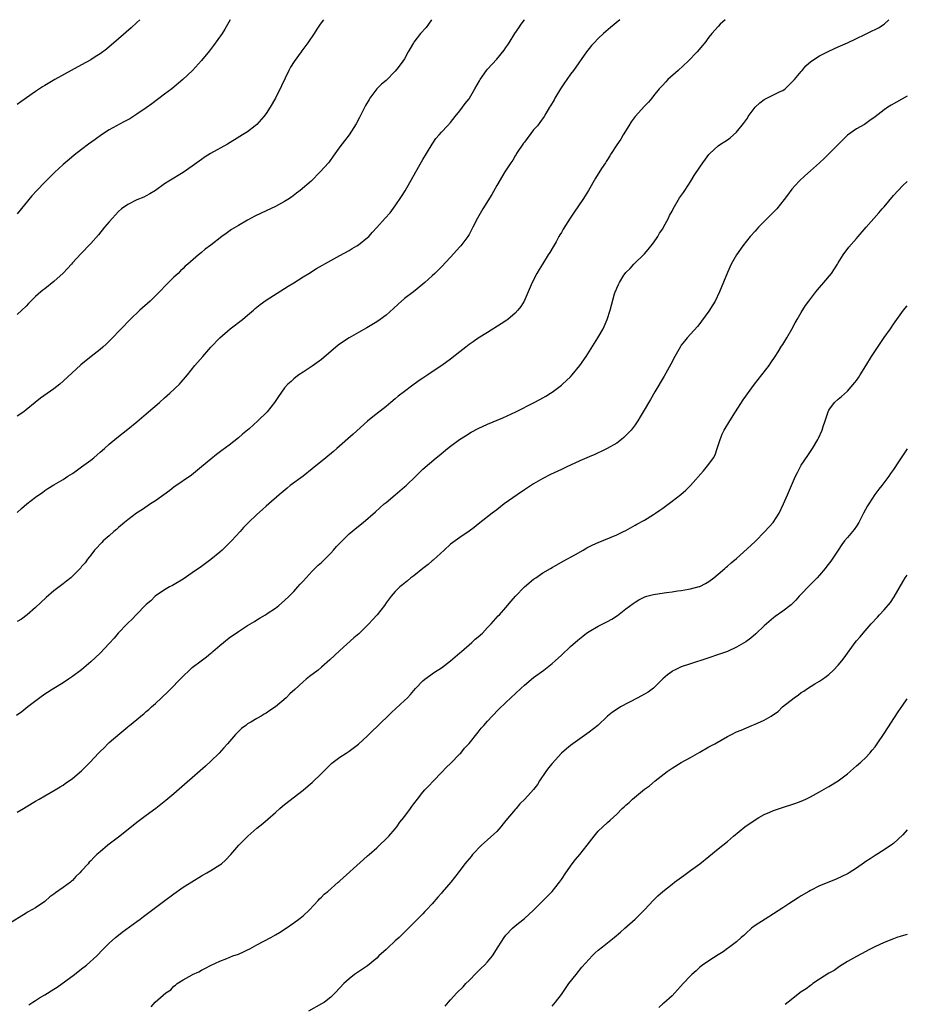
# Model space of a CAD drawing. Units: inches. Extents: x 2574000 to 2577000, y 1557000 to 1560000.
# Drawn here: x 2576808 to 2577000, y 1559787 to 1560000 of the extents above; entities that cross this region are included whole.
import ezdxf

# ---------------------------------------------------------------- set-up
doc = ezdxf.new("R2010")
doc.units = ezdxf.units.IN
doc.header["$MEASUREMENT"] = 0
doc.layers.add('LD25741557_10ft', color=151, linetype='Continuous')

msp = doc.modelspace()

# ---------------------------------------------------------------- linework, layer by layer
at = {"layer": 'LD25741557_10ft'}
for points, elevation in [([(2576960.53, 1560000), (2576959.43, 1559999), (2576959, 1559998.55), (2576957.66, 1559997), (2576957, 1559996.2), (2576956.08, 1559995), (2576955.58, 1559994.42), (2576954.44, 1559993), (2576952.46, 1559991), (2576950.32, 1559989), (2576948.11, 1559987), (2576947.57, 1559986.43), (2576947, 1559985.81), (2576946.6, 1559985.4), (2576946.24, 1559985), (2576945, 1559983.47), (2576944.61, 1559983), (2576943.86, 1559982.14), (2576943, 1559981.23), (2576941.04, 1559979), (2576940.17, 1559977.83), (2576939.6, 1559977), (2576938.39, 1559975), (2576937.89, 1559974.11), (2576937, 1559972.86), (2576935.78, 1559971), (2576935.51, 1559970.49), (2576935, 1559969.7), (2576934.74, 1559969.26), (2576934.55, 1559969), (2576933.72, 1559967.72), (2576932.39, 1559965.61), (2576930.92, 1559963), (2576930.2, 1559961.8), (2576929.67, 1559961), (2576927.76, 1559958.24), (2576926.94, 1559957), (2576925.41, 1559954.59), (2576925, 1559953.87), (2576924.66, 1559953.34), (2576924.49, 1559953), (2576923.85, 1559951.85), (2576923.23, 1559950.77), (2576922.47, 1559949.53), (2576922.18, 1559949), (2576920.9, 1559947), (2576920.19, 1559945.81), (2576919.68, 1559945), (2576918.66, 1559943), (2576917.8, 1559941), (2576916.92, 1559939), (2576916.21, 1559937.79), (2576915.6, 1559937), (2576915, 1559936.36), (2576913.37, 1559935), (2576913.16, 1559934.84), (2576911.95, 1559934.05), (2576909, 1559932.2), (2576907, 1559930.92), (2576905.87, 1559930.13), (2576905, 1559929.55), (2576904.26, 1559929), (2576903, 1559928.02), (2576901, 1559926.41), (2576899.11, 1559925), (2576897, 1559923.63), (2576896.06, 1559923), (2576895.4, 1559922.6), (2576895, 1559922.31), (2576894.2, 1559921.8), (2576892.53, 1559920.53), (2576891, 1559919.39), (2576889.65, 1559918.35), (2576889, 1559917.78), (2576888.05, 1559917), (2576887, 1559916.16), (2576884.1, 1559913.9), (2576883, 1559912.97), (2576879.85, 1559910.15), (2576876.36, 1559907), (2576875.62, 1559906.38), (2576873.96, 1559905), (2576871, 1559902.6), (2576869, 1559901.05), (2576866.22, 1559899), (2576865.54, 1559898.46), (2576863.8, 1559897), (2576861.56, 1559895), (2576861, 1559894.53), (2576860.2, 1559893.8), (2576859, 1559892.74), (2576857.2, 1559891), (2576856.13, 1559889.87), (2576855.35, 1559889), (2576853.52, 1559887), (2576853, 1559886.47), (2576851.46, 1559885), (2576851, 1559884.58), (2576849, 1559882.95), (2576847, 1559881.47), (2576845, 1559880.05), (2576843, 1559878.71), (2576840.69, 1559877.32), (2576840.08, 1559877), (2576839, 1559876.38), (2576836.95, 1559875), (2576835.98, 1559874.02), (2576835, 1559873.24), (2576832.81, 1559871), (2576831.97, 1559870.03), (2576831, 1559869.15), (2576830.85, 1559869), (2576828.96, 1559867), (2576828.07, 1559865.93), (2576827, 1559864.73), (2576825, 1559862.62), (2576823, 1559860.75), (2576821, 1559859.07), (2576819, 1559857.58), (2576818.15, 1559857), (2576817, 1559856.25), (2576814.95, 1559855), (2576813, 1559853.73), (2576811.92, 1559853), (2576809.34, 1559851), (2576808.04, 1559849.96), (2576806.88, 1559849.12)], 8180), ([(2576807, 1559828.18), (2576808.42, 1559829), (2576809, 1559829.36), (2576811, 1559830.56), (2576811.79, 1559831), (2576813, 1559831.73), (2576815.29, 1559833), (2576816.33, 1559833.67), (2576817, 1559834.06), (2576817.54, 1559834.46), (2576818.33, 1559835), (2576819, 1559835.49), (2576821, 1559837.15), (2576822.87, 1559839), (2576824.67, 1559841), (2576825, 1559841.34), (2576825.86, 1559842.14), (2576826.68, 1559843), (2576827, 1559843.29), (2576829.27, 1559845.27), (2576831, 1559846.68), (2576831.19, 1559846.81), (2576831.39, 1559847), (2576833, 1559848.29), (2576833.81, 1559849), (2576834.49, 1559849.51), (2576835, 1559849.97), (2576835.57, 1559850.43), (2576836.16, 1559851), (2576837, 1559851.72), (2576839.72, 1559854.28), (2576843, 1559857.69), (2576844.38, 1559859), (2576845, 1559859.51), (2576846.91, 1559861), (2576848.11, 1559861.89), (2576849, 1559862.63), (2576849.21, 1559862.79), (2576849.46, 1559863), (2576851, 1559864.33), (2576853, 1559865.95), (2576855, 1559867.38), (2576857, 1559868.65), (2576858.46, 1559869.54), (2576859, 1559869.86), (2576859.69, 1559870.31), (2576860.87, 1559871), (2576861.24, 1559871.24), (2576863, 1559872.44), (2576863.73, 1559873), (2576865, 1559874.04), (2576866.02, 1559875), (2576867, 1559876.03), (2576867.9, 1559877), (2576868.39, 1559877.61), (2576869, 1559878.26), (2576869.67, 1559879), (2576871, 1559880.4), (2576872.29, 1559881.71), (2576873, 1559882.33), (2576875, 1559884.34), (2576875.6, 1559885), (2576876.25, 1559885.75), (2576877.46, 1559887), (2576879, 1559888.5), (2576881, 1559890.2), (2576882.03, 1559891), (2576884.69, 1559893.31), (2576886.6, 1559895), (2576887, 1559895.32), (2576889, 1559897), (2576891, 1559898.71), (2576891.33, 1559899), (2576893.45, 1559901), (2576895, 1559902.53), (2576897.9, 1559905), (2576898.52, 1559905.48), (2576900.3, 1559907), (2576901, 1559907.54), (2576902.95, 1559909), (2576904.2, 1559909.8), (2576905.46, 1559910.54), (2576907, 1559911.34), (2576909, 1559912.27), (2576912.3, 1559913.7), (2576915.11, 1559915), (2576919.14, 1559917), (2576920.36, 1559917.64), (2576921, 1559918.01), (2576921.64, 1559918.36), (2576922.66, 1559919), (2576923, 1559919.24), (2576925, 1559920.77), (2576925.27, 1559921), (2576927, 1559922.59), (2576927.38, 1559923), (2576929.04, 1559925), (2576930.36, 1559927), (2576932.16, 1559929.84), (2576932.89, 1559931), (2576934.06, 1559933), (2576934.95, 1559935), (2576935.6, 1559937), (2576936.54, 1559940.54), (2576936.69, 1559941), (2576936.79, 1559941.21), (2576937, 1559941.78), (2576937.42, 1559942.58), (2576937.59, 1559943), (2576938.58, 1559944.58), (2576938.86, 1559945), (2576939, 1559945.18), (2576939.94, 1559946.06), (2576940.72, 1559947), (2576943, 1559949.21), (2576943.85, 1559950.15), (2576945, 1559951.64), (2576945.92, 1559953), (2576946.31, 1559953.69), (2576947, 1559954.69), (2576947.18, 1559955), (2576948.2, 1559957), (2576948.46, 1559957.54), (2576949, 1559958.52), (2576949.24, 1559959), (2576950.65, 1559961.35), (2576951.45, 1559962.55), (2576951.77, 1559963), (2576953.06, 1559965), (2576953.8, 1559966.2), (2576955, 1559968.03), (2576955.68, 1559969), (2576956.27, 1559969.73), (2576957, 1559970.78), (2576957.1, 1559970.9), (2576957.19, 1559971), (2576959, 1559972.62), (2576959.51, 1559973), (2576960.44, 1559973.56), (2576961, 1559973.93), (2576961.62, 1559974.38), (2576963, 1559975.61), (2576964.51, 1559977.49), (2576965.34, 1559978.66), (2576965.51, 1559979), (2576967, 1559981.05), (2576968.03, 1559981.97), (2576969, 1559982.71), (2576971, 1559983.72), (2576972.41, 1559984.41), (2576973, 1559984.66), (2576973.49, 1559985), (2576974.27, 1559985.73), (2576975, 1559986.44), (2576975.51, 1559987), (2576977, 1559988.78), (2576977.21, 1559989), (2576978.03, 1559989.97), (2576979.1, 1559990.9), (2576981, 1559992.14), (2576982.87, 1559993.13), (2576984.22, 1559993.78), (2576985, 1559994.14), (2576987, 1559995), (2576989, 1559995.9), (2576990.76, 1559996.76), (2576992.41, 1559997.59), (2576993, 1559997.86), (2576993.73, 1559998.27), (2576995, 1559999.06), (2576995.97, 1560000)], 8190), ([(2576937.66, 1560000), (2576935.67, 1559998.33), (2576934.17, 1559997), (2576933, 1559995.91), (2576932.09, 1559995), (2576931.57, 1559994.43), (2576931, 1559993.74), (2576930.42, 1559993), (2576927.65, 1559989), (2576927, 1559988.16), (2576926.18, 1559987), (2576925.72, 1559986.28), (2576924.82, 1559985), (2576923.6, 1559983), (2576923.41, 1559982.59), (2576922.68, 1559981.32), (2576922.46, 1559981), (2576921.67, 1559979.67), (2576921.29, 1559979), (2576920.31, 1559977.69), (2576919.83, 1559977), (2576919, 1559976.11), (2576917, 1559973.48), (2576916.79, 1559973.21), (2576915.31, 1559971), (2576915.21, 1559970.79), (2576915, 1559970.48), (2576914.45, 1559969.55), (2576914.04, 1559969), (2576912.74, 1559967), (2576911, 1559964.03), (2576909.92, 1559962.08), (2576907.95, 1559959), (2576906.8, 1559957), (2576905.82, 1559955), (2576905.56, 1559954.44), (2576905, 1559953.43), (2576904.73, 1559953), (2576903.22, 1559951), (2576903, 1559950.74), (2576901, 1559948.54), (2576899, 1559946.44), (2576898.29, 1559945.71), (2576897.57, 1559945), (2576897, 1559944.45), (2576895.42, 1559943), (2576895, 1559942.65), (2576892.94, 1559941), (2576891, 1559939.53), (2576889.65, 1559938.35), (2576888.6, 1559937.4), (2576887, 1559935.96), (2576885.7, 1559935), (2576885, 1559934.51), (2576882.8, 1559933.2), (2576881, 1559932.21), (2576879, 1559931.05), (2576877.75, 1559930.25), (2576876.6, 1559929.4), (2576873, 1559926.35), (2576871, 1559924.89), (2576869, 1559923.61), (2576868.1, 1559923), (2576867.47, 1559922.53), (2576867, 1559922.15), (2576866.41, 1559921.59), (2576865.74, 1559921), (2576865, 1559920.17), (2576863.69, 1559918.31), (2576862.82, 1559917), (2576861.22, 1559915), (2576859.22, 1559913), (2576857.32, 1559911.32), (2576856.95, 1559911), (2576855.88, 1559910.12), (2576855, 1559909.33), (2576853, 1559907.74), (2576851.41, 1559906.59), (2576850.27, 1559905.73), (2576849, 1559904.73), (2576847, 1559903.04), (2576844.79, 1559901.21), (2576841, 1559898.64), (2576840.1, 1559897.9), (2576837, 1559895.68), (2576835.92, 1559895), (2576834.18, 1559893.82), (2576832.87, 1559893), (2576831, 1559891.59), (2576830.28, 1559891), (2576829, 1559889.9), (2576828.55, 1559889.45), (2576827.98, 1559889), (2576827, 1559888.12), (2576825.69, 1559887), (2576825.37, 1559886.63), (2576825, 1559886.28), (2576824.41, 1559885.59), (2576823.83, 1559885), (2576823, 1559883.91), (2576822.27, 1559883), (2576821.75, 1559882.25), (2576821, 1559881.42), (2576820.82, 1559881.18), (2576819, 1559879.32), (2576818.66, 1559879), (2576817.75, 1559878.25), (2576817, 1559877.7), (2576816.12, 1559877), (2576815, 1559876.14), (2576813.3, 1559874.7), (2576811, 1559872.58), (2576809.23, 1559871), (2576807.94, 1559870.06), (2576807, 1559869.52)], 8170), ([(2576807, 1559893.15), (2576807.97, 1559894.03), (2576809.12, 1559895), (2576811, 1559896.48), (2576811.72, 1559897), (2576812.49, 1559897.51), (2576813, 1559897.93), (2576813.68, 1559898.32), (2576815, 1559899.17), (2576817, 1559900.32), (2576818.02, 1559901), (2576819, 1559901.62), (2576819.79, 1559902.21), (2576821, 1559903.02), (2576823, 1559904.5), (2576823.63, 1559905), (2576824.37, 1559905.63), (2576825, 1559906.2), (2576825.94, 1559907), (2576827, 1559907.94), (2576828.66, 1559909.34), (2576831, 1559911.24), (2576833, 1559912.83), (2576835, 1559914.52), (2576837.9, 1559917), (2576839, 1559918.01), (2576840.13, 1559919), (2576842.21, 1559921), (2576842.59, 1559921.41), (2576843.5, 1559922.5), (2576843.93, 1559923), (2576845.58, 1559925), (2576847.26, 1559927), (2576849, 1559929), (2576850.95, 1559931), (2576853.23, 1559933), (2576855.89, 1559935), (2576857, 1559935.91), (2576858.29, 1559937), (2576858.65, 1559937.35), (2576859.72, 1559938.28), (2576861, 1559939.21), (2576865, 1559941.69), (2576865.78, 1559942.22), (2576867, 1559942.94), (2576869, 1559944.23), (2576870.28, 1559945), (2576871.95, 1559946.05), (2576875, 1559947.79), (2576877, 1559948.84), (2576879, 1559949.94), (2576879.64, 1559950.36), (2576880.69, 1559951), (2576881, 1559951.21), (2576883, 1559952.78), (2576883.24, 1559953), (2576884.09, 1559953.91), (2576885, 1559954.92), (2576886.82, 1559957), (2576887.86, 1559958.14), (2576889, 1559959.61), (2576890.36, 1559961.64), (2576891.11, 1559962.89), (2576893.44, 1559967), (2576895, 1559969.69), (2576895.74, 1559971), (2576896.98, 1559973.02), (2576897.78, 1559974.22), (2576898.5, 1559975), (2576899, 1559975.61), (2576900.33, 1559977), (2576901, 1559977.74), (2576902, 1559979), (2576903, 1559980.23), (2576904.18, 1559981.82), (2576905, 1559982.86), (2576905.09, 1559983), (2576906.28, 1559985), (2576907.24, 1559986.76), (2576907.39, 1559987), (2576908.76, 1559989), (2576909, 1559989.29), (2576911, 1559991.45), (2576912.6, 1559993.4), (2576913, 1559993.95), (2576913.42, 1559994.58), (2576913.67, 1559995), (2576914.95, 1559997), (2576915.8, 1559998.2), (2576916.32, 1559999), (2576917, 1559999.94), (2576917.05, 1560000)], 8160), ([(2576896.82, 1560000), (2576896.2, 1559999), (2576895.7, 1559998.3), (2576894.5, 1559997), (2576893, 1559995.12), (2576892.92, 1559995), (2576892.23, 1559993.77), (2576891.83, 1559993), (2576891, 1559991.54), (2576890.65, 1559991), (2576889.66, 1559989.66), (2576889, 1559988.81), (2576887, 1559986.85), (2576885.98, 1559986.02), (2576885, 1559984.98), (2576883.52, 1559983), (2576883.31, 1559982.69), (2576882.58, 1559981.42), (2576881.24, 1559978.76), (2576880.55, 1559977.45), (2576879, 1559975.02), (2576877, 1559972.44), (2576875.57, 1559970.43), (2576874.72, 1559969.28), (2576874.49, 1559969), (2576872.75, 1559967), (2576870.75, 1559965), (2576868.4, 1559963), (2576867.61, 1559962.39), (2576866.47, 1559961.53), (2576865.7, 1559961), (2576865, 1559960.56), (2576863, 1559959.47), (2576861, 1559958.54), (2576859.93, 1559958.07), (2576858.59, 1559957.41), (2576857, 1559956.56), (2576855, 1559955.4), (2576853.52, 1559954.48), (2576852.33, 1559953.67), (2576851.41, 1559953), (2576849, 1559951.14), (2576847.77, 1559950.23), (2576847, 1559949.53), (2576846.32, 1559949), (2576844.03, 1559947), (2576843.45, 1559946.55), (2576843, 1559946.05), (2576842.42, 1559945.58), (2576841.9, 1559945), (2576841, 1559944.2), (2576839.85, 1559943), (2576839.38, 1559942.62), (2576837.89, 1559941), (2576835.83, 1559939), (2576833.65, 1559937), (2576831.56, 1559935), (2576829.59, 1559933), (2576827.35, 1559930.65), (2576826.34, 1559929.66), (2576825.62, 1559929), (2576825, 1559928.47), (2576823.05, 1559926.95), (2576820.82, 1559925.18), (2576817, 1559921.65), (2576816.27, 1559921), (2576815, 1559919.99), (2576812.08, 1559917.92), (2576810.92, 1559917), (2576809, 1559915.38), (2576808.48, 1559915), (2576807, 1559914.03)], 8150), ([(2576873.46, 1560000), (2576872.71, 1559999), (2576872.02, 1559997.98), (2576871.41, 1559997), (2576870.08, 1559995), (2576869.61, 1559994.39), (2576868.77, 1559993.23), (2576868.62, 1559993), (2576867.1, 1559990.9), (2576866.32, 1559989.68), (2576865.94, 1559989), (2576864.33, 1559985.67), (2576863, 1559983), (2576861.86, 1559981), (2576861, 1559979.68), (2576860.49, 1559979), (2576859, 1559977.29), (2576858.65, 1559977), (2576857, 1559975.72), (2576855.85, 1559975), (2576855.31, 1559974.69), (2576852.66, 1559973), (2576848.93, 1559971), (2576847.76, 1559970.24), (2576847, 1559969.7), (2576845, 1559968.21), (2576843, 1559966.89), (2576839.9, 1559965), (2576839, 1559964.41), (2576836.99, 1559963), (2576835.79, 1559962.21), (2576835, 1559961.82), (2576834.47, 1559961.53), (2576833, 1559960.91), (2576831, 1559959.93), (2576829.64, 1559959), (2576829, 1559958.42), (2576827.68, 1559957), (2576827, 1559956.16), (2576826, 1559955), (2576824.64, 1559953.36), (2576823, 1559951.5), (2576820.8, 1559949.2), (2576819, 1559947.25), (2576818.8, 1559947), (2576817.96, 1559946.04), (2576816.97, 1559945.03), (2576815, 1559943.26), (2576813, 1559941.67), (2576812.61, 1559941.39), (2576812.14, 1559941), (2576811, 1559939.96), (2576810, 1559939), (2576809.51, 1559938.49), (2576809, 1559937.91), (2576808.08, 1559937), (2576807, 1559936.05)], 8140), ([(2576853.23, 1560000), (2576852.06, 1559997.94), (2576851.47, 1559997), (2576849.61, 1559994.39), (2576848.75, 1559993.25), (2576847, 1559991.12), (2576845.02, 1559989), (2576842.94, 1559987), (2576840.56, 1559985), (2576839, 1559983.83), (2576836.22, 1559981.78), (2576835, 1559980.9), (2576833, 1559979.51), (2576831.46, 1559978.54), (2576830.17, 1559977.83), (2576828.58, 1559977), (2576827, 1559976.09), (2576825.33, 1559975), (2576823.96, 1559974.04), (2576822.51, 1559973), (2576821, 1559971.87), (2576819.39, 1559970.61), (2576818.32, 1559969.68), (2576817, 1559968.57), (2576815.13, 1559966.87), (2576813, 1559964.77), (2576811.31, 1559963), (2576810.22, 1559961.78), (2576807, 1559957.88)], 8130), ([(2576833.6, 1560000), (2576833, 1559999.42), (2576831.73, 1559998.27), (2576829, 1559995.87), (2576826.37, 1559993.63), (2576825, 1559992.62), (2576823.94, 1559991.94), (2576823, 1559991.3), (2576821, 1559990.2), (2576818.75, 1559989), (2576815.19, 1559987), (2576813, 1559985.7), (2576812.55, 1559985.45), (2576811, 1559984.46), (2576807.8, 1559982.2), (2576807, 1559981.58)], 8120), ([(2577000, 1559983.42), (2576996.52, 1559981.48), (2576995.76, 1559981), (2576995, 1559980.46), (2576993, 1559978.93), (2576991.88, 1559978.12), (2576990.7, 1559977.3), (2576989, 1559976.31), (2576987.07, 1559974.93), (2576986.02, 1559973.98), (2576985, 1559972.92), (2576983.04, 1559970.96), (2576982.03, 1559969.97), (2576980.94, 1559969), (2576979, 1559967.21), (2576977.82, 1559966.18), (2576976.57, 1559965), (2576975, 1559963.23), (2576974.02, 1559961.98), (2576973.34, 1559961), (2576971.68, 1559959), (2576971.35, 1559958.65), (2576969, 1559956.28), (2576967.76, 1559955), (2576967, 1559954.18), (2576965.95, 1559953), (2576964.32, 1559951), (2576962.96, 1559949.04), (2576961.84, 1559947), (2576961, 1559945.21), (2576959.32, 1559941), (2576958.33, 1559939), (2576957.85, 1559938.15), (2576957, 1559936.82), (2576955.4, 1559934.6), (2576955, 1559934.12), (2576954.51, 1559933.49), (2576953, 1559931.84), (2576952.26, 1559931), (2576951.7, 1559930.3), (2576951, 1559929.4), (2576950.73, 1559929), (2576949.61, 1559927), (2576948.72, 1559925.28), (2576948.02, 1559924.02), (2576947.3, 1559922.7), (2576945.28, 1559919.28), (2576944.35, 1559917.65), (2576942.76, 1559915), (2576942.12, 1559913.88), (2576941.57, 1559913), (2576941, 1559912.19), (2576940.13, 1559911), (2576939.59, 1559910.41), (2576938.58, 1559909.42), (2576938.07, 1559909), (2576937, 1559908.2), (2576934.94, 1559907), (2576933.64, 1559906.36), (2576933, 1559906.11), (2576932.26, 1559905.74), (2576931, 1559905.23), (2576929, 1559904.35), (2576926.04, 1559903), (2576925, 1559902.49), (2576922.64, 1559901.36), (2576921, 1559900.52), (2576919, 1559899.37), (2576917, 1559898.07), (2576915.4, 1559897), (2576912.61, 1559895), (2576911, 1559893.74), (2576910.02, 1559893), (2576907, 1559890.61), (2576906.09, 1559889.91), (2576905, 1559889.11), (2576903, 1559887.74), (2576901.96, 1559887), (2576901, 1559886.26), (2576899.57, 1559885), (2576897.19, 1559882.81), (2576897, 1559882.66), (2576896.13, 1559881.87), (2576895, 1559881.02), (2576893, 1559879.44), (2576892.4, 1559879), (2576891.65, 1559878.35), (2576890.56, 1559877.44), (2576889.99, 1559877), (2576889, 1559876), (2576888.08, 1559875), (2576887, 1559873.54), (2576886.64, 1559873), (2576885.08, 1559871), (2576884.09, 1559869.91), (2576883.3, 1559869), (2576881.13, 1559866.87), (2576880.05, 1559865.95), (2576877, 1559863.26), (2576875.86, 1559862.14), (2576874.82, 1559861.18), (2576873, 1559859.6), (2576872.25, 1559859), (2576870.42, 1559857.58), (2576869.69, 1559857), (2576869, 1559856.41), (2576867.2, 1559854.8), (2576866.16, 1559853.84), (2576865.34, 1559853), (2576863, 1559851), (2576861.79, 1559850.21), (2576861, 1559849.67), (2576860.57, 1559849.43), (2576859.91, 1559849), (2576859, 1559848.48), (2576857.7, 1559847.7), (2576857, 1559847.3), (2576856.59, 1559847), (2576855.7, 1559846.3), (2576855, 1559845.65), (2576854.35, 1559845), (2576852.61, 1559843), (2576851.87, 1559842.13), (2576850.82, 1559841), (2576849, 1559839.23), (2576847.84, 1559838.16), (2576841, 1559832.17), (2576839.28, 1559830.72), (2576837.07, 1559829), (2576835, 1559827.48), (2576833, 1559825.97), (2576829.3, 1559823), (2576826.69, 1559821), (2576825, 1559819.6), (2576824.32, 1559819), (2576823.64, 1559818.36), (2576823, 1559817.66), (2576822.66, 1559817.34), (2576822.39, 1559817), (2576821, 1559815.45), (2576820.61, 1559815), (2576819.78, 1559814.22), (2576819, 1559813.38), (2576818.78, 1559813.22), (2576818.57, 1559813), (2576817, 1559811.85), (2576815.32, 1559810.68), (2576815, 1559810.38), (2576814.15, 1559809.85), (2576813, 1559808.84), (2576811, 1559807.47), (2576810.23, 1559807), (2576809.45, 1559806.55), (2576809, 1559806.25), (2576805, 1559803.81)], 8200), ([(2576809.58, 1559786.42), (2576810.42, 1559787), (2576811, 1559787.33), (2576811.9, 1559787.9), (2576813, 1559788.56), (2576815, 1559789.83), (2576815.73, 1559790.27), (2576819.45, 1559793), (2576821, 1559794.23), (2576822.04, 1559795), (2576824.27, 1559797), (2576825.57, 1559798.43), (2576826.15, 1559799), (2576827, 1559799.78), (2576828.33, 1559801), (2576829, 1559801.49), (2576829.83, 1559802.17), (2576833, 1559804.45), (2576833.67, 1559805), (2576834.42, 1559805.58), (2576837, 1559807.5), (2576839.08, 1559809), (2576841, 1559810.5), (2576843, 1559811.9), (2576844.91, 1559813.09), (2576847, 1559814.34), (2576848.17, 1559815), (2576849, 1559815.51), (2576851, 1559816.75), (2576851.34, 1559817), (2576852.22, 1559817.78), (2576853.35, 1559819), (2576855.05, 1559821), (2576857.04, 1559823), (2576859, 1559824.68), (2576860.29, 1559825.71), (2576861.36, 1559826.64), (2576863, 1559828.13), (2576863.99, 1559829), (2576864.54, 1559829.46), (2576865, 1559829.86), (2576869, 1559832.92), (2576870.14, 1559833.86), (2576871, 1559834.6), (2576873, 1559836.55), (2576873.43, 1559837), (2576875.23, 1559838.77), (2576875.52, 1559839), (2576877, 1559840.08), (2576878.35, 1559841), (2576879, 1559841.42), (2576881, 1559842.94), (2576883, 1559844.75), (2576884.13, 1559845.87), (2576885, 1559846.68), (2576888.2, 1559849.8), (2576891, 1559852.37), (2576891.62, 1559853), (2576892.28, 1559853.72), (2576893.37, 1559855), (2576895, 1559856.66), (2576895.41, 1559857), (2576897.5, 1559858.5), (2576899, 1559859.5), (2576901, 1559860.99), (2576903, 1559862.69), (2576903.33, 1559863), (2576905.62, 1559865), (2576906.33, 1559865.67), (2576907, 1559866.22), (2576907.88, 1559867), (2576909, 1559868.19), (2576909.82, 1559869), (2576911.28, 1559870.72), (2576911.58, 1559871), (2576913, 1559872.58), (2576914.09, 1559873.91), (2576915.05, 1559875), (2576916.98, 1559877.02), (2576919, 1559878.69), (2576919.17, 1559878.83), (2576919.46, 1559879), (2576921, 1559880.08), (2576922.67, 1559881), (2576923, 1559881.21), (2576925.39, 1559882.61), (2576928.04, 1559884.04), (2576929.75, 1559885), (2576930.53, 1559885.47), (2576931.85, 1559886.15), (2576933, 1559886.68), (2576937, 1559888.31), (2576938.49, 1559889), (2576939, 1559889.27), (2576941, 1559890.4), (2576941.4, 1559890.6), (2576943, 1559891.51), (2576945, 1559892.71), (2576945.41, 1559893), (2576946.36, 1559893.63), (2576947, 1559894.08), (2576949, 1559895.58), (2576950.92, 1559897.08), (2576951.98, 1559898.02), (2576952.99, 1559899), (2576955.84, 1559902.16), (2576957, 1559903.6), (2576957.96, 1559905), (2576958.32, 1559905.68), (2576958.79, 1559907), (2576959.41, 1559909), (2576959.9, 1559910.1), (2576960.33, 1559911), (2576961.52, 1559913), (2576962.75, 1559915), (2576964.44, 1559917.56), (2576966.84, 1559921), (2576970.08, 1559925), (2576970.42, 1559925.58), (2576971.36, 1559927), (2576971.99, 1559927.99), (2576972.75, 1559929.25), (2576973, 1559929.59), (2576973.9, 1559931), (2576975, 1559932.89), (2576975.71, 1559934.29), (2576976.11, 1559935), (2576977, 1559936.52), (2576977.94, 1559938.06), (2576978.64, 1559939), (2576980.18, 1559941), (2576981, 1559941.92), (2576981.93, 1559943), (2576983.57, 1559945), (2576984.86, 1559947), (2576985, 1559947.25), (2576986.1, 1559949), (2576987.35, 1559950.65), (2576989, 1559952.54), (2576989.37, 1559953), (2576991.07, 1559955), (2576993.86, 1559958.14), (2576994.58, 1559959), (2576995, 1559959.46), (2576997, 1559961.86), (2576998.02, 1559963), (2576999, 1559964.05), (2577000, 1559964.95)], 8210), ([(2576836.06, 1559785.94), (2576836.96, 1559787), (2576839.29, 1559789), (2576840.33, 1559789.67), (2576841, 1559790.44), (2576841.35, 1559790.65), (2576841.75, 1559791), (2576843, 1559791.85), (2576844.94, 1559792.94), (2576845.05, 1559793), (2576846.42, 1559793.58), (2576847, 1559793.9), (2576847.75, 1559794.25), (2576849.1, 1559795), (2576851, 1559795.88), (2576852.48, 1559796.48), (2576853.82, 1559797), (2576855, 1559797.4), (2576856.11, 1559797.89), (2576857, 1559798.3), (2576857.46, 1559798.54), (2576859, 1559799.39), (2576862.02, 1559801), (2576863, 1559801.58), (2576863.91, 1559802.09), (2576865.32, 1559803), (2576867, 1559804.19), (2576868.11, 1559805), (2576869, 1559805.73), (2576870.39, 1559807), (2576872.28, 1559809), (2576872.6, 1559809.4), (2576873, 1559809.76), (2576873.59, 1559810.41), (2576874.39, 1559811), (2576876.64, 1559813), (2576876.82, 1559813.18), (2576877, 1559813.32), (2576882.1, 1559817.9), (2576883, 1559818.69), (2576883.33, 1559819), (2576885, 1559820.43), (2576885.61, 1559821), (2576887, 1559822.38), (2576887.59, 1559823), (2576889, 1559824.58), (2576889.34, 1559825), (2576889.99, 1559826.01), (2576890.83, 1559827), (2576892.27, 1559829), (2576892.56, 1559829.44), (2576893, 1559829.97), (2576893.79, 1559831), (2576895, 1559832.49), (2576895.44, 1559833), (2576896.17, 1559833.83), (2576897.27, 1559835), (2576899, 1559836.76), (2576900.1, 1559837.9), (2576901, 1559838.75), (2576903, 1559840.8), (2576903.18, 1559841), (2576903.98, 1559842.02), (2576905, 1559843.09), (2576907, 1559845.52), (2576907.64, 1559846.36), (2576908.23, 1559847), (2576909, 1559847.91), (2576910, 1559849), (2576911.48, 1559850.52), (2576913, 1559851.96), (2576914.05, 1559853), (2576916.19, 1559855), (2576917, 1559855.71), (2576919, 1559857.35), (2576921.17, 1559859), (2576923, 1559860.44), (2576923.65, 1559861), (2576925, 1559862.23), (2576927, 1559864.11), (2576928.54, 1559865.46), (2576929.64, 1559866.36), (2576930.48, 1559867), (2576931, 1559867.37), (2576933, 1559868.51), (2576935, 1559869.52), (2576935.94, 1559870.06), (2576937.16, 1559870.84), (2576939, 1559872.26), (2576940.59, 1559873.41), (2576941, 1559873.72), (2576941.8, 1559874.2), (2576943.11, 1559874.89), (2576943.5, 1559875), (2576945, 1559875.37), (2576945.42, 1559875.42), (2576947.81, 1559875.81), (2576949, 1559875.97), (2576950.17, 1559876.17), (2576951, 1559876.26), (2576952.55, 1559876.55), (2576953, 1559876.61), (2576954.9, 1559877.1), (2576955, 1559877.14), (2576956.23, 1559877.77), (2576957, 1559878.19), (2576958.07, 1559879), (2576959, 1559879.76), (2576960.43, 1559881), (2576960.73, 1559881.27), (2576961, 1559881.48), (2576961.78, 1559882.22), (2576963, 1559883.2), (2576965.27, 1559885.27), (2576967, 1559886.9), (2576969.14, 1559889), (2576970.92, 1559891), (2576972.23, 1559893), (2576973.18, 1559895), (2576974.02, 1559897), (2576975.78, 1559901), (2576976.16, 1559901.84), (2576976.74, 1559903), (2576977, 1559903.41), (2576978.46, 1559905.54), (2576979.44, 1559907), (2576980.61, 1559909), (2576980.74, 1559909.26), (2576981.54, 1559911), (2576981.78, 1559911.78), (2576982.19, 1559913), (2576982.84, 1559915), (2576983, 1559915.31), (2576984.25, 1559917), (2576985, 1559917.73), (2576985.71, 1559918.29), (2576987, 1559919.44), (2576988.66, 1559921.34), (2576989, 1559921.76), (2576989.51, 1559922.49), (2576989.8, 1559923), (2576991, 1559924.92), (2576992.22, 1559927), (2576995, 1559931.07), (2576996.37, 1559933), (2576997, 1559933.95), (2576997.74, 1559935), (2576999.2, 1559937), (2577000, 1559937.96)], 8220), ([(2577000, 1559906.92), (2576998.81, 1559905.19), (2576998.1, 1559904.11), (2576997, 1559902.47), (2576996.38, 1559901.62), (2576995.98, 1559901), (2576994.47, 1559899), (2576993.8, 1559898.2), (2576992.97, 1559897.03), (2576991.63, 1559895), (2576991.4, 1559894.6), (2576990.53, 1559893), (2576989.5, 1559891), (2576989, 1559890.22), (2576988.5, 1559889.5), (2576988.12, 1559889), (2576987, 1559887.73), (2576986.42, 1559887), (2576985.81, 1559886.19), (2576985, 1559885.01), (2576983.69, 1559883), (2576983.4, 1559882.6), (2576982.52, 1559881.48), (2576982.17, 1559881), (2576981, 1559879.59), (2576980.45, 1559879), (2576979.71, 1559878.29), (2576979, 1559877.51), (2576978.72, 1559877.28), (2576977, 1559875.41), (2576976.59, 1559875), (2576975.85, 1559874.15), (2576975, 1559873.28), (2576974.85, 1559873.15), (2576973, 1559871.75), (2576971.39, 1559870.61), (2576971, 1559870.34), (2576969.46, 1559869), (2576969, 1559868.59), (2576967.15, 1559866.85), (2576966.07, 1559865.93), (2576965, 1559865.1), (2576963, 1559863.92), (2576961, 1559863.05), (2576959.5, 1559862.5), (2576956.51, 1559861.49), (2576953, 1559860.36), (2576951, 1559859.66), (2576949.54, 1559859), (2576949.18, 1559858.82), (2576949, 1559858.7), (2576948.01, 1559857.99), (2576947, 1559857.09), (2576945, 1559855.09), (2576943.79, 1559854.21), (2576943, 1559853.76), (2576941.61, 1559853), (2576937.83, 1559851), (2576937.31, 1559850.69), (2576936.12, 1559849.88), (2576935.03, 1559849), (2576932.9, 1559847), (2576931, 1559845.5), (2576927, 1559842.61), (2576926.11, 1559841.89), (2576925.07, 1559841), (2576923, 1559838.76), (2576922.23, 1559837.77), (2576921.64, 1559837), (2576920.29, 1559835), (2576919.8, 1559834.2), (2576918.94, 1559833.06), (2576917.09, 1559831), (2576916.03, 1559829.97), (2576915.24, 1559829), (2576915, 1559828.76), (2576913, 1559826.35), (2576912.36, 1559825.64), (2576911.9, 1559825), (2576911, 1559824.02), (2576909, 1559822.16), (2576907.7, 1559821), (2576905.77, 1559819), (2576905.44, 1559818.56), (2576905, 1559818.09), (2576904.53, 1559817.47), (2576904.11, 1559817), (2576902.62, 1559815), (2576901.01, 1559813), (2576899.17, 1559810.83), (2576899, 1559810.61), (2576898.23, 1559809.77), (2576897, 1559808.28), (2576895.79, 1559807), (2576895.39, 1559806.61), (2576895, 1559806.16), (2576893.8, 1559805), (2576891.86, 1559803), (2576891.41, 1559802.59), (2576890.41, 1559801.59), (2576889.86, 1559801), (2576889, 1559800.25), (2576887.29, 1559798.71), (2576887, 1559798.42), (2576885.44, 1559797), (2576885, 1559796.55), (2576883, 1559794.88), (2576880.19, 1559793), (2576879, 1559792.06), (2576877.85, 1559791), (2576877, 1559790.12), (2576875.97, 1559789), (2576875, 1559788.1), (2576873.63, 1559787), (2576873, 1559786.6), (2576870.17, 1559785)], 8230), ([(2576899.85, 1559786.15), (2576900.56, 1559787), (2576901, 1559787.48), (2576902.35, 1559789), (2576903.69, 1559790.31), (2576904.31, 1559791), (2576905, 1559791.69), (2576906.62, 1559793.38), (2576907, 1559793.72), (2576907.64, 1559794.36), (2576908.34, 1559795), (2576909, 1559795.73), (2576910.05, 1559797), (2576911.31, 1559799), (2576912.6, 1559801), (2576913, 1559801.52), (2576914.4, 1559803), (2576915, 1559803.53), (2576917, 1559805.1), (2576919, 1559806.93), (2576922.02, 1559809.98), (2576922.98, 1559811), (2576924.59, 1559813), (2576925, 1559813.58), (2576925.95, 1559815), (2576927.38, 1559817), (2576928.07, 1559817.93), (2576929, 1559819.01), (2576930.6, 1559821), (2576932.1, 1559823), (2576933, 1559824.06), (2576933.97, 1559825), (2576935, 1559825.91), (2576935.59, 1559826.41), (2576937, 1559827.76), (2576938.22, 1559829), (2576938.63, 1559829.37), (2576939, 1559829.72), (2576939.7, 1559830.3), (2576940.42, 1559831), (2576943, 1559833.14), (2576944.08, 1559833.92), (2576945.33, 1559835), (2576947.94, 1559837), (2576949, 1559837.72), (2576951, 1559838.98), (2576953, 1559840.06), (2576955, 1559841.22), (2576957, 1559842.33), (2576958.28, 1559843), (2576961, 1559844.55), (2576961.86, 1559845), (2576963, 1559845.57), (2576964, 1559845.99), (2576966.3, 1559847), (2576967, 1559847.27), (2576967.51, 1559847.51), (2576969, 1559848.12), (2576970.48, 1559849), (2576971, 1559849.33), (2576971.97, 1559850.03), (2576972.92, 1559851), (2576975.46, 1559853), (2576976.39, 1559853.61), (2576977, 1559854.09), (2576977.59, 1559854.41), (2576978.39, 1559855), (2576979.97, 1559855.97), (2576981, 1559856.56), (2576981.64, 1559857), (2576982.42, 1559857.58), (2576983, 1559858.06), (2576983.99, 1559859), (2576985, 1559860.08), (2576985.79, 1559861), (2576986.33, 1559861.67), (2576988.72, 1559865), (2576989, 1559865.35), (2576989.79, 1559866.21), (2576990.4, 1559867), (2576992.14, 1559869), (2576993.52, 1559870.48), (2576993.96, 1559871), (2576995, 1559872.07), (2576996.35, 1559873.65), (2576997.16, 1559874.84), (2576999, 1559878.09), (2576999.57, 1559879), (2577000, 1559879.57)], 8240), ([(2576923, 1559786.1), (2576923.76, 1559787), (2576925, 1559788.63), (2576926.62, 1559791), (2576928.19, 1559793), (2576929.46, 1559794.54), (2576931, 1559796.33), (2576931.65, 1559797), (2576932.33, 1559797.67), (2576933, 1559798.27), (2576933.9, 1559799), (2576936.44, 1559801), (2576937.82, 1559802.18), (2576938.76, 1559803), (2576940.97, 1559805), (2576943, 1559807), (2576945, 1559809.13), (2576945.95, 1559810.05), (2576947.01, 1559810.99), (2576949, 1559812.58), (2576949.55, 1559813), (2576951.53, 1559814.47), (2576953, 1559815.53), (2576954.99, 1559817.01), (2576957, 1559818.6), (2576959, 1559820.21), (2576961, 1559821.85), (2576962.34, 1559823), (2576964.81, 1559825), (2576967, 1559826.53), (2576967.8, 1559827), (2576969, 1559827.67), (2576970.17, 1559828.17), (2576971, 1559828.54), (2576973.35, 1559829.35), (2576975, 1559829.85), (2576975.87, 1559830.13), (2576977, 1559830.55), (2576978, 1559831), (2576979, 1559831.48), (2576981, 1559832.58), (2576983, 1559833.73), (2576985, 1559835), (2576987, 1559836.52), (2576989, 1559838.19), (2576989.89, 1559839), (2576991, 1559840.04), (2576991.89, 1559841), (2576992.4, 1559841.6), (2576993, 1559842.35), (2576993.47, 1559843), (2576995, 1559845.2), (2576998.04, 1559849.96), (2576999, 1559851.35), (2577000, 1559852.73)], 8250), ([(2577000, 1559824.35), (2576999, 1559823.25), (2576997, 1559821.41), (2576996.78, 1559821.22), (2576995, 1559820), (2576993, 1559818.79), (2576991.94, 1559818.06), (2576991, 1559817.47), (2576990.73, 1559817.27), (2576989, 1559816.05), (2576987.4, 1559815), (2576987.15, 1559814.85), (2576985.8, 1559814.2), (2576984.41, 1559813.59), (2576981, 1559812.18), (2576979, 1559811.2), (2576978.64, 1559811), (2576977, 1559810.01), (2576976.36, 1559809.64), (2576974.29, 1559808.29), (2576973, 1559807.47), (2576971, 1559806.12), (2576969.19, 1559805), (2576967, 1559803.59), (2576966.22, 1559803), (2576965, 1559801.9), (2576964.55, 1559801.45), (2576964, 1559801), (2576963, 1559800.09), (2576961.56, 1559799), (2576961.25, 1559798.75), (2576961, 1559798.59), (2576960.1, 1559797.9), (2576959, 1559797.28), (2576957, 1559795.98), (2576955.62, 1559795), (2576955, 1559794.54), (2576954.21, 1559793.79), (2576953.29, 1559793), (2576953, 1559792.72), (2576951.4, 1559791), (2576949.61, 1559789), (2576949, 1559788.38), (2576947.22, 1559786.78), (2576947, 1559786.61), (2576946.14, 1559785.86)], 8260), ([(2577000, 1559801.65), (2576998.69, 1559801.31), (2576997.73, 1559801), (2576997, 1559800.75), (2576995, 1559799.91), (2576992.95, 1559799), (2576991.64, 1559798.36), (2576991, 1559797.99), (2576989, 1559796.92), (2576987, 1559795.77), (2576985.31, 1559794.69), (2576985, 1559794.53), (2576984.12, 1559793.88), (2576983, 1559793.25), (2576981, 1559791.96), (2576979.55, 1559791), (2576979.23, 1559790.77), (2576979, 1559790.63), (2576978.1, 1559789.9), (2576977, 1559789.19), (2576974.17, 1559787), (2576973.55, 1559786.45)], 8270)]:
    msp.add_lwpolyline(points, dxfattribs=dict(at, elevation=elevation))

doc.saveas('drawing.dxf')
